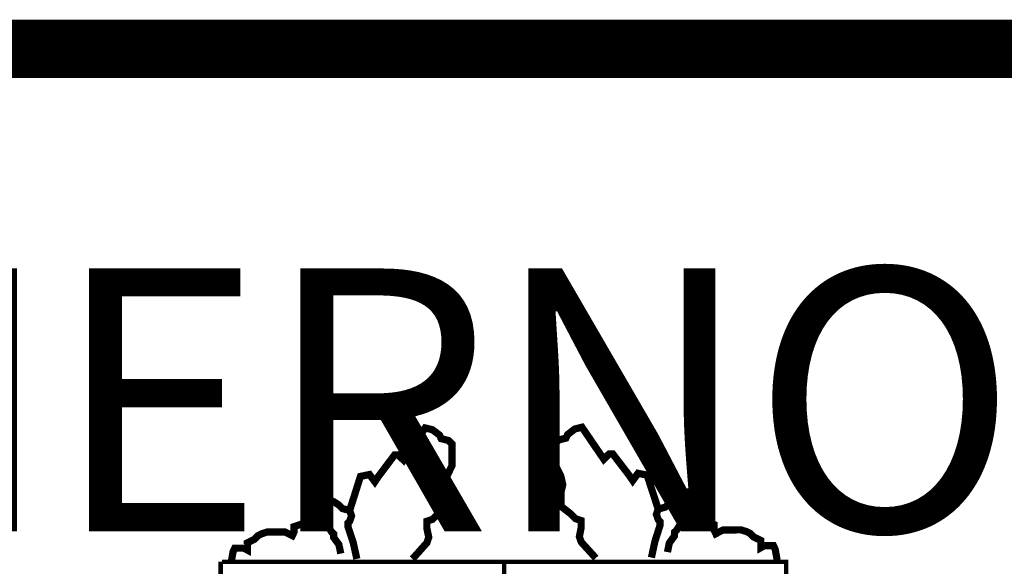
# Model space of a CAD drawing. Extents: x 575725 to 579865, y 4783264 to 4786204.
# Drawn here: x 576420 to 576504, y 4783440 to 4783487 of the extents above; entities that cross this region are included whole.
import ezdxf

# ---------------------------------------------------------------- set-up
doc = ezdxf.new("R2010")
doc.units = 0
doc.header["$LTSCALE"] = 35
doc.header["$MEASUREMENT"] = 0
doc.layers.add('FORM', color=7, linetype='CONTINUOUS')
doc.layers.add('FORMATO', color=7, linetype='CONTINUOUS')
doc.styles.add('1', font='ROMANT.SHX', dxfattribs={"height": 45})

msp = doc.modelspace()

# ---------------------------------------------------------------- linework, layer by layer
at = {"layer": 'FORM', "color": 7, "const_width": 0.615}
for points in [[(576474.893, 4783445.06), (576473.944, 4783447.967), (576473.168, 4783448.119), (576472.718, 4783447.5), (576472.407, 4783447.953), (576471, 4783449.785), (576470.705, 4783449.782), (576470.241, 4783449.323), (576468.371, 4783452.061), (576467.758, 4783451.907), (576467.147, 4783451.434), (576467.002, 4783451.126), (576466.388, 4783450.972), (576466.084, 4783450.662), (576466.089, 4783450.047), (576466.101, 4783448.817), (576466.564, 4783447.899), (576466.731, 4783447.138), (576466.577, 4783446.521), (576466.581, 4783446.054), (576466.588, 4783445.291), (576467.369, 4783444.684), (576467.828, 4783444.233), (576468.297, 4783444.077), (576468.303, 4783443.462), (576468.15, 4783442.698), (576468.314, 4783442.232), (576469.556, 4783440.866)], [(576448.503, 4783444.939), (576449.426, 4783447.854), (576450.201, 4783448.014), (576450.656, 4783447.399), (576450.963, 4783447.854), (576452.353, 4783449.699), (576452.648, 4783449.699), (576453.116, 4783449.244), (576454.961, 4783451.999), (576455.576, 4783451.851), (576456.191, 4783451.384), (576456.338, 4783451.077), (576456.953, 4783450.929), (576457.261, 4783450.621), (576457.261, 4783450.006), (576457.261, 4783448.777), (576456.806, 4783447.854), (576456.646, 4783447.091), (576456.806, 4783446.476), (576456.806, 4783446.009), (576456.806, 4783445.246), (576456.031, 4783444.631), (576455.576, 4783444.176), (576455.108, 4783444.017), (576455.108, 4783443.402), (576455.268, 4783442.639), (576455.108, 4783442.172), (576453.878, 4783440.794)], [(576446.056, 4783443.869), (576446.056, 4783444.176), (576445.588, 4783444.939), (576445.441, 4783445.246), (576445.748, 4783445.702), (576446.056, 4783446.009), (576446.658, 4783445.861), (576447.126, 4783445.702), (576447.581, 4783445.406), (576447.888, 4783445.099), (576448.503, 4783444.939), (576448.663, 4783444.484), (576448.503, 4783444.017), (576448.356, 4783443.869), (576448.356, 4783443.561), (576448.811, 4783442.172), (576449.118, 4783440.794)], [(576477.351, 4783444.013), (576477.348, 4783444.32), (576477.808, 4783445.087), (576477.953, 4783445.396), (576477.641, 4783445.848), (576477.331, 4783446.153), (576476.73, 4783446), (576476.264, 4783445.835), (576475.811, 4783445.536), (576475.507, 4783445.226), (576474.893, 4783445.06), (576474.737, 4783444.604), (576474.902, 4783444.138), (576475.051, 4783443.992), (576475.053, 4783443.684), (576474.611, 4783442.29), (576474.316, 4783440.91)], [(576438.368, 4783440.486), (576438.528, 4783441.409), (576438.676, 4783441.716), (576438.983, 4783441.716), (576439.451, 4783441.716), (576439.746, 4783441.557), (576439.746, 4783441.716), (576439.746, 4783442.172), (576440.361, 4783442.479), (576440.668, 4783442.787), (576440.976, 4783442.946), (576441.443, 4783443.094), (576441.751, 4783443.094), (576442.058, 4783443.094), (576442.981, 4783443.094), (576443.596, 4783442.787), (576443.743, 4783443.094), (576443.743, 4783443.561), (576444.666, 4783443.869), (576445.748, 4783443.709), (576446.203, 4783443.709), (576446.658, 4783443.561), (576446.966, 4783443.094), (576447.126, 4783442.946), (576447.126, 4783442.639), (576447.581, 4783442.024), (576447.741, 4783441.249)], [(576485.069, 4783440.701), (576484.9, 4783441.622), (576484.75, 4783441.928), (576484.443, 4783441.925), (576483.975, 4783441.921), (576483.681, 4783441.759), (576483.68, 4783441.918), (576483.676, 4783442.373), (576483.058, 4783442.675), (576482.748, 4783442.98), (576482.439, 4783443.137), (576481.97, 4783443.28), (576481.662, 4783443.277), (576481.355, 4783443.275), (576480.433, 4783443.266), (576479.82, 4783442.953), (576479.67, 4783443.259), (576479.666, 4783443.727), (576478.74, 4783444.026), (576477.66, 4783443.856), (576477.204, 4783443.852), (576476.751, 4783443.7), (576476.448, 4783443.23), (576476.289, 4783443.08), (576476.292, 4783442.773), (576475.842, 4783442.154), (576475.69, 4783441.378)]]:
    msp.add_lwpolyline(points, dxfattribs=at)
at = {"layer": 'FORM', "color": 7, "elevation": -8.15}
for points, const_width in [([(576437.47, 4783387.167), (576437.47, 4783440.56)], 0.385), ([(576437.569, 4783440.539), (576485.833, 4783440.539), (576485.833, 4783385.396)], 0.385), ([(576461.719, 4783440.539), (576461.719, 4783374.904)], 0.394)]:
    msp.add_lwpolyline(points, dxfattribs=dict(at, const_width=const_width))
at = {"layer": 'FORMATO', "const_width": 5}
msp.add_lwpolyline([(579795.001, 4783484.426), (575925.001, 4783484.426)], dxfattribs=at)

# ---------------------------------------------------------------- texts
at = {"layer": 'FORM', "color": 7, "style": '1'}
msp.add_text('EUSKO JAURLARITZA           GOBIERNO VASCO', height=22.5, dxfattribs=at).set_placement((575970.317, 4783443.142))

doc.saveas('drawing.dxf')
